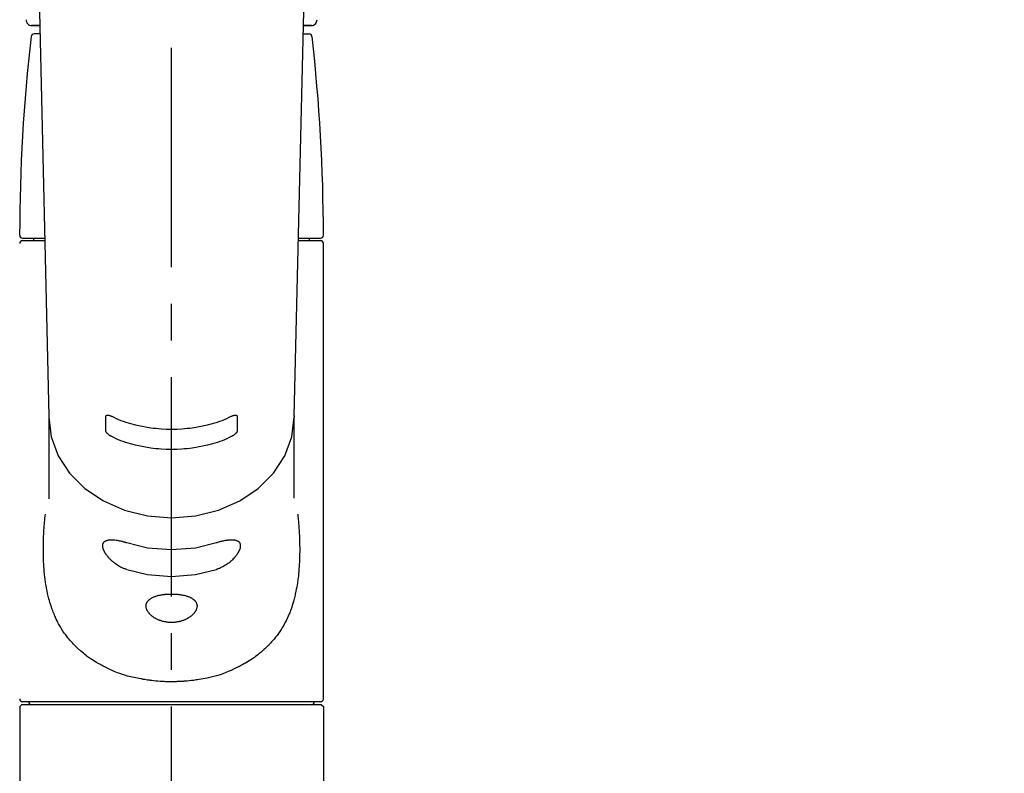
# Model space of a CAD drawing. Extents: x 83844 to 110317, y -11033 to -2163.
# Drawn here: x 101704 to 101872, y -8086 to -7957 of the extents above; entities that cross this region are included whole.
import ezdxf

# ---------------------------------------------------------------- set-up
doc = ezdxf.new("R2010")
doc.units = 0
doc.header["$LTSCALE"] = 50
doc.header["$MEASUREMENT"] = 0
doc.linetypes.add('CENTER2', pattern=[1.125, 0.75, -0.125, 0.125, -0.125])
doc.layers.get('0').update_dxf_attribs({"linetype": 'CONTINUOUS'})
doc.layers.add('150-機器', color=8, linetype='CONTINUOUS')
doc.layers.add('160-文字', color=254, linetype='CONTINUOUS')
doc.styles.add('KH001', font='txt')
doc.dimstyles.new('KH1xx030', dxfattribs={"dimscale": 30, "dimtxt": 2, "dimasz": 0.6, "dimexe": 0.3, "dimexo": 1.2, "dimgap": 0.5, "dimtad": 3, "dimdec": 1, "dimdsep": 46, "dimlunit": 6, "dimtxsty": 'KH001', "dimblk": 'DOT', "dimcen": 1, "dimdle": 1, "dimclrd": 256, "dimclre": 256, "dimclrt": 256, "dimadec": 0, "dimazin": 0, "dimtfac": 1, "dimtdec": 1, "dimtix": 1, "dimtmove": 2, "dimatfit": 3, "dimldrblk": 'CLOSEDBLANK', "dimfxl": 1, "dimtolj": 1, "dimtzin": 0, "dimlwd": -1, "dimlwe": -1, "dimarcsym": 0})

# ---------------------------------------------------------------- blocks, each defined once
blk = doc.blocks.new('F402_S')
at = {"layer": '150-機器', "color": 161, "linetype": 'CENTER2'}
blk.add_line((0, -72.08), (0, 259.91), dxfattribs=at)
at = {"layer": '150-機器', "color": 13, "linetype": 'Continuous'}
for p, q in [((-22.94, 156.05), (-20.95, 71.25)), ((20.95, 71.25), (22.94, 156.05)), ((-23.93, 137.94), (-22.51, 137.94)), ((-22.51, 137.94), (-23.91, 137.94)), ((22.51, 137.94), (23.93, 137.94)), ((23.91, 137.94), (22.51, 137.94)), ((-22.48, 136.54), (-23.49, 136.54)), ((22.48, 136.54), (23.49, 136.54)), ((-25.43, 101.63), (-21.69, 101.63)), ((-25.43, 101.23), (-21.68, 101.23)), ((-23.54, 101.23), (-23.54, 101.63)), ((21.68, 101.23), (25.43, 101.23)), ((21.69, 101.63), (25.43, 101.63)), ((23.54, 101.23), (23.54, 101.63)), ((25.93, 22.94), (25.93, 100.73)), ((-20.95, 71.27), (-20.94, 71.14)), ((-20.94, 71.04), (-20.94, 57.14)), ((20.95, 71.27), (20.94, 71.04)), ((20.94, 57.24), (20.94, 71.04)), ((-25.93, 21.64), (-25.63, 21.94)), ((0, 21.94), (-25.63, 21.94)), ((25.43, 22.44), (-25.43, 22.44)), ((25.63, 21.94), (0, 21.94)), ((25.63, 21.94), (25.93, 21.64)), ((-25.93, 21.64), (-25.93, 0.3)), ((25.93, 21.64), (25.93, 11.47)), ((25.93, 11.47), (25.93, 0.3))]:
    blk.add_line(p, q, dxfattribs=at)
for points in [[(-20.94, 71.04), (-20.94, 71.04), (-20.54, 67.69), (-19.35, 64.47), (-17.41, 61.5), (-14.81, 58.9), (-11.64, 56.77), (-8.02, 55.18), (-4.09, 54.21), (0, 53.88), (4.09, 54.21), (8.02, 55.18), (11.64, 56.77), (14.81, 58.9), (17.41, 61.5), (19.35, 64.47), (20.54, 67.69), (20.94, 71.04)], [(-11.23, 71.15), (-11.23, 71.15), (-11.23, 71.16), (-11.23, 71.16), (-11.23, 71.16), (-11.23, 71.17), (-11.23, 71.18), (-11.23, 71.18), (-11.23, 71.19), (-11.23, 71.2), (-11.23, 71.21), (-11.23, 71.22), (-11.22, 71.22), (-11.22, 71.23), (-11.22, 71.24), (-11.21, 71.25), (-11.21, 71.26), (-11.2, 71.27), (-11.2, 71.28), (-11.19, 71.29), (-11.18, 71.3), (-11.17, 71.31), (-11.16, 71.32), (-11.15, 71.34), (-11.13, 71.35), (-11.11, 71.36), (-11.09, 71.37), (-11.07, 71.38), (-11.05, 71.39), (-11.01, 71.39), (-10.98, 71.4), (-10.94, 71.4), (-10.91, 71.4), (-10.87, 71.4), (-10.83, 71.4), (-10.79, 71.4), (-10.75, 71.39), (-10.71, 71.38), (-10.67, 71.38), (-10.62, 71.37), (-10.58, 71.36), (-10.54, 71.34), (-10.51, 71.33), (-10.47, 71.32), (-10.43, 71.31), (-10.4, 71.3), (-10.37, 71.29), (-10.34, 71.27), (-10.31, 71.26), (-10.29, 71.26), (-10.27, 71.25), (-10.26, 71.24), (-10.24, 71.23), (-10.24, 71.23), (-10.23, 71.23), (-10.22, 71.22), (-10.21, 71.22)], [(-11.23, 68.8), (-11.23, 69), (-11.23, 69.19), (-11.23, 69.39), (-11.23, 69.58), (-11.23, 69.78), (-11.23, 69.98), (-11.23, 70.17), (-11.23, 70.37), (-11.23, 70.56), (-11.23, 70.76), (-11.23, 70.95), (-11.23, 71.15)], [(-10.21, 71.22), (-9.83, 71.04), (-9.44, 70.86), (-9.05, 70.69), (-8.65, 70.52), (-8.24, 70.37), (-7.83, 70.23), (-7.41, 70.11), (-6.99, 69.99), (-6.14, 69.77), (-5.28, 69.57), (-4.42, 69.4), (-3.55, 69.27), (-3.11, 69.21), (-2.66, 69.16), (-2.22, 69.12), (-1.78, 69.09), (-0.89, 69.04), (0, 69.03), (0.89, 69.04), (1.78, 69.09), (2.22, 69.12), (2.66, 69.16), (3.11, 69.21), (3.55, 69.27), (4.42, 69.4), (5.28, 69.57), (6.14, 69.77), (6.99, 69.99), (7.41, 70.11), (7.83, 70.23), (8.24, 70.37), (8.65, 70.52), (9.05, 70.69), (9.44, 70.86), (9.83, 71.04), (10.21, 71.22)], [(10.21, 71.22), (10.22, 71.22), (10.23, 71.23), (10.24, 71.23), (10.24, 71.23), (10.26, 71.24), (10.28, 71.25), (10.29, 71.26), (10.31, 71.26), (10.34, 71.27), (10.37, 71.29), (10.4, 71.3), (10.43, 71.31), (10.47, 71.32), (10.51, 71.33), (10.54, 71.34), (10.58, 71.36), (10.63, 71.37), (10.67, 71.38), (10.71, 71.38), (10.75, 71.39), (10.79, 71.39), (10.83, 71.4), (10.87, 71.4), (10.91, 71.4), (10.94, 71.4), (10.98, 71.4), (11.01, 71.39), (11.04, 71.39), (11.07, 71.38), (11.09, 71.37), (11.11, 71.36), (11.13, 71.35), (11.15, 71.34), (11.16, 71.33), (11.17, 71.31), (11.18, 71.3), (11.19, 71.29), (11.2, 71.28), (11.21, 71.27), (11.21, 71.26), (11.22, 71.25), (11.22, 71.23), (11.23, 71.22), (11.23, 71.21), (11.23, 71.2), (11.23, 71.19), (11.23, 71.18), (11.23, 71.17), (11.23, 71.16), (11.23, 71.16), (11.23, 71.15), (11.23, 71.15)], [(11.23, 71.15), (11.23, 70.95), (11.23, 70.76), (11.23, 70.56), (11.23, 70.37), (11.23, 70.17), (11.23, 69.98), (11.23, 69.78), (11.23, 69.58), (11.23, 69.39), (11.23, 69.19), (11.23, 69), (11.23, 68.8)], [(-10.21, 67.75), (-10.22, 67.76), (-10.23, 67.76), (-10.24, 67.76), (-10.24, 67.77), (-10.26, 67.77), (-10.28, 67.78), (-10.29, 67.79), (-10.31, 67.8), (-10.34, 67.81), (-10.37, 67.83), (-10.4, 67.85), (-10.43, 67.86), (-10.47, 67.89), (-10.51, 67.91), (-10.55, 67.93), (-10.58, 67.96), (-10.63, 67.99), (-10.67, 68.02), (-10.71, 68.05), (-10.75, 68.09), (-10.79, 68.12), (-10.83, 68.15), (-10.87, 68.19), (-10.91, 68.23), (-10.95, 68.26), (-10.98, 68.3), (-11.01, 68.34), (-11.04, 68.37), (-11.07, 68.41), (-11.09, 68.44), (-11.11, 68.47), (-11.13, 68.5), (-11.15, 68.53), (-11.16, 68.55), (-11.17, 68.57), (-11.18, 68.6), (-11.19, 68.62), (-11.2, 68.64), (-11.21, 68.65), (-11.21, 68.67), (-11.22, 68.69), (-11.22, 68.71), (-11.23, 68.72), (-11.23, 68.74), (-11.23, 68.75), (-11.23, 68.76), (-11.23, 68.77), (-11.23, 68.78), (-11.23, 68.79), (-11.23, 68.79), (-11.23, 68.8), (-11.23, 68.8)], [(10.21, 67.75), (9.83, 67.57), (9.44, 67.39), (9.05, 67.21), (8.66, 67.05), (8.25, 66.9), (7.83, 66.76), (7.41, 66.63), (6.99, 66.51), (6.14, 66.29), (5.28, 66.09), (4.42, 65.93), (3.55, 65.79), (3.11, 65.73), (2.67, 65.68), (2.22, 65.64), (1.78, 65.61), (0.89, 65.56), (0, 65.55), (-0.89, 65.56), (-1.78, 65.61), (-2.22, 65.64), (-2.67, 65.68), (-3.11, 65.73), (-3.55, 65.79), (-4.42, 65.93), (-5.28, 66.09), (-6.14, 66.29), (-6.99, 66.51), (-7.41, 66.63), (-7.83, 66.76), (-8.25, 66.9), (-8.66, 67.05), (-9.05, 67.21), (-9.44, 67.39), (-9.83, 67.57), (-10.21, 67.75)], [(11.23, 68.8), (11.23, 68.8), (11.23, 68.8), (11.23, 68.79), (11.23, 68.79), (11.23, 68.78), (11.23, 68.78), (11.23, 68.77), (11.23, 68.76), (11.23, 68.75), (11.23, 68.74), (11.23, 68.73), (11.22, 68.72), (11.22, 68.7), (11.22, 68.69), (11.21, 68.68), (11.21, 68.66), (11.2, 68.65), (11.2, 68.63), (11.19, 68.62), (11.18, 68.6), (11.17, 68.57), (11.16, 68.55), (11.15, 68.53), (11.13, 68.5), (11.11, 68.47), (11.09, 68.44), (11.07, 68.41), (11.05, 68.37), (11.01, 68.34), (10.98, 68.3), (10.95, 68.26), (10.91, 68.23), (10.87, 68.19), (10.83, 68.15), (10.8, 68.12), (10.75, 68.09), (10.71, 68.05), (10.67, 68.02), (10.63, 67.99), (10.58, 67.96), (10.55, 67.93), (10.51, 67.91), (10.47, 67.89), (10.43, 67.86), (10.4, 67.85), (10.37, 67.83), (10.34, 67.81), (10.31, 67.8), (10.29, 67.79), (10.28, 67.78), (10.26, 67.77), (10.24, 67.77), (10.24, 67.76), (10.23, 67.76), (10.22, 67.76), (10.21, 67.75)], [(21.55, 54.47), (21.57, 54.36), (21.58, 54.26), (21.59, 54.15), (21.6, 54.04), (21.61, 53.93), (21.62, 53.82), (21.63, 53.71), (21.64, 53.61), (21.67, 53.26), (21.7, 52.91), (21.73, 52.57), (21.75, 52.22), (21.77, 51.98), (21.78, 51.74), (21.8, 51.51), (21.81, 51.27), (21.83, 50.79), (21.85, 50.31), (21.87, 49.83), (21.88, 49.36), (21.88, 49.12), (21.89, 48.88), (21.89, 48.64), (21.89, 48.4), (21.89, 48.04), (21.88, 47.68), (21.87, 47.31), (21.86, 46.95), (21.86, 46.83), (21.85, 46.71), (21.85, 46.59), (21.84, 46.47), (21.83, 46.23), (21.82, 45.99), (21.81, 45.76), (21.79, 45.52), (21.78, 45.4), (21.77, 45.28), (21.77, 45.16), (21.76, 45.04), (21.73, 44.69), (21.7, 44.33), (21.66, 43.98), (21.63, 43.63), (21.6, 43.39), (21.57, 43.16), (21.54, 42.93), (21.5, 42.7), (21.44, 42.35), (21.38, 42.01), (21.31, 41.67), (21.24, 41.32), (21.22, 41.21), (21.19, 41.1), (21.17, 40.99), (21.14, 40.87), (21.09, 40.65), (21.04, 40.43), (20.98, 40.21), (20.93, 39.99), (20.9, 39.88), (20.87, 39.77), (20.84, 39.66), (20.81, 39.56), (20.71, 39.24), (20.62, 38.92), (20.52, 38.6), (20.41, 38.28), (20.33, 38.08), (20.26, 37.87), (20.18, 37.67), (20.09, 37.47), (19.92, 37.07), (19.74, 36.68), (19.56, 36.29), (19.36, 35.91), (19.26, 35.72), (19.16, 35.54), (19.05, 35.36), (18.94, 35.17), (18.73, 34.82), (18.5, 34.47), (18.26, 34.13), (18.02, 33.8), (17.9, 33.63), (17.77, 33.47), (17.64, 33.31), (17.51, 33.15), (17.31, 32.91), (17.1, 32.68), (16.89, 32.45), (16.68, 32.23), (16.6, 32.15), (16.53, 32.08), (16.46, 32.01), (16.38, 31.93), (16.24, 31.78), (16.09, 31.64), (15.93, 31.5), (15.78, 31.36), (15.7, 31.29), (15.62, 31.22), (15.54, 31.15), (15.47, 31.08), (15.23, 30.88), (14.99, 30.68), (14.74, 30.48), (14.5, 30.29), (14.33, 30.16), (14.16, 30.04), (13.99, 29.92), (13.81, 29.8), (13.54, 29.62), (13.27, 29.45), (13, 29.29), (12.72, 29.12), (12.63, 29.07), (12.53, 29.02), (12.44, 28.96), (12.35, 28.91), (12.15, 28.8), (11.96, 28.7), (11.77, 28.6), (11.58, 28.5), (11.48, 28.45), (11.38, 28.4), (11.28, 28.35), (11.18, 28.3), (10.68, 28.06), (10.18, 27.82), (9.67, 27.6), (9.16, 27.38), (8.74, 27.23), (8.31, 27.08), (7.88, 26.95), (7.45, 26.83), (6.77, 26.66), (6.08, 26.51), (5.39, 26.38), (4.7, 26.26), (4.46, 26.22), (4.23, 26.18), (3.99, 26.15), (3.75, 26.11), (3.4, 26.07), (3.04, 26.03), (2.68, 26), (2.32, 25.97), (2.2, 25.96), (2.08, 25.95), (1.96, 25.94), (1.84, 25.93), (1.6, 25.92), (1.37, 25.91), (1.13, 25.9), (0.89, 25.89), (0.77, 25.88), (0.65, 25.88), (0.53, 25.88), (0.41, 25.88), (0.05, 25.87), (-0.3, 25.87), (-0.66, 25.87), (-1.02, 25.88), (-1.25, 25.89), (-1.49, 25.9), (-1.73, 25.91), (-1.96, 25.93), (-2.32, 25.96), (-2.67, 25.99), (-3.02, 26.03), (-3.38, 26.08), (-3.49, 26.09), (-3.61, 26.11), (-3.73, 26.12), (-3.85, 26.14), (-4.08, 26.17), (-4.32, 26.21), (-4.55, 26.24), (-4.79, 26.28), (-4.9, 26.31), (-5.02, 26.33), (-5.13, 26.35), (-5.25, 26.37), (-5.83, 26.48), (-6.4, 26.59), (-6.97, 26.72), (-7.54, 26.85), (-7.97, 26.98), (-8.4, 27.11), (-8.83, 27.26), (-9.25, 27.42), (-9.77, 27.63), (-10.27, 27.86), (-10.77, 28.1), (-11.27, 28.35), (-11.37, 28.4), (-11.47, 28.45), (-11.57, 28.49), (-11.66, 28.54), (-11.86, 28.64), (-12.05, 28.75), (-12.24, 28.85), (-12.43, 28.96), (-12.52, 29.01), (-12.62, 29.06), (-12.71, 29.12), (-12.8, 29.17), (-13.08, 29.34), (-13.35, 29.5), (-13.62, 29.67), (-13.88, 29.85), (-14.06, 29.97), (-14.23, 30.09), (-14.4, 30.21), (-14.57, 30.34), (-14.81, 30.53), (-15.05, 30.73), (-15.29, 30.93), (-15.53, 31.13), (-15.61, 31.2), (-15.68, 31.27), (-15.76, 31.34), (-15.84, 31.41), (-15.99, 31.55), (-16.14, 31.69), (-16.29, 31.84), (-16.44, 31.99), (-16.51, 32.06), (-16.59, 32.13), (-16.66, 32.21), (-16.73, 32.29), (-16.94, 32.51), (-17.16, 32.74), (-17.36, 32.97), (-17.56, 33.21), (-17.69, 33.37), (-17.82, 33.53), (-17.95, 33.7), (-18.07, 33.86), (-18.31, 34.2), (-18.54, 34.54), (-18.77, 34.89), (-18.99, 35.25), (-19.09, 35.43), (-19.2, 35.61), (-19.3, 35.79), (-19.4, 35.98), (-19.54, 36.27), (-19.68, 36.56), (-19.81, 36.85), (-19.94, 37.15), (-19.99, 37.25), (-20.03, 37.35), (-20.07, 37.45), (-20.11, 37.55), (-20.19, 37.76), (-20.27, 37.96), (-20.35, 38.17), (-20.42, 38.37), (-20.46, 38.47), (-20.5, 38.58), (-20.53, 38.68), (-20.57, 38.79), (-20.67, 39.11), (-20.77, 39.42), (-20.87, 39.74), (-20.96, 40.06), (-21.02, 40.28), (-21.07, 40.5), (-21.12, 40.73), (-21.17, 40.95), (-21.27, 41.4), (-21.36, 41.86), (-21.44, 42.32), (-21.51, 42.78), (-21.55, 43.02), (-21.58, 43.25), (-21.61, 43.48), (-21.64, 43.72), (-21.69, 44.19), (-21.73, 44.66), (-21.77, 45.13), (-21.81, 45.6), (-21.82, 45.84), (-21.83, 46.08), (-21.84, 46.32), (-21.85, 46.56), (-21.87, 47.04), (-21.88, 47.52), (-21.89, 48), (-21.89, 48.49), (-21.89, 48.73), (-21.89, 48.96), (-21.88, 49.2), (-21.88, 49.44), (-21.86, 50.02), (-21.84, 50.6), (-21.82, 51.18), (-21.79, 51.76), (-21.77, 52.1), (-21.75, 52.44), (-21.72, 52.78), (-21.69, 53.12), (-21.66, 53.46), (-21.63, 53.8), (-21.59, 54.13), (-21.55, 54.47)], [(-7.66, 45.06), (-7.8, 45.1), (-7.93, 45.14), (-8.06, 45.18), (-8.19, 45.23), (-8.32, 45.28), (-8.45, 45.34), (-8.57, 45.4), (-8.69, 45.47), (-8.88, 45.57), (-9.06, 45.68), (-9.24, 45.79), (-9.41, 45.91), (-9.47, 45.95), (-9.53, 45.99), (-9.59, 46.03), (-9.64, 46.07), (-9.75, 46.16), (-9.86, 46.24), (-9.97, 46.33), (-10.07, 46.42), (-10.13, 46.46), (-10.18, 46.51), (-10.23, 46.55), (-10.28, 46.6), (-10.38, 46.69), (-10.47, 46.79), (-10.57, 46.88), (-10.66, 46.98), (-10.71, 47.03), (-10.75, 47.08), (-10.79, 47.13), (-10.83, 47.18), (-10.89, 47.25), (-10.95, 47.33), (-11.01, 47.4), (-11.07, 47.48), (-11.08, 47.5), (-11.1, 47.53), (-11.12, 47.55), (-11.14, 47.58), (-11.17, 47.63), (-11.21, 47.68), (-11.24, 47.73), (-11.27, 47.78), (-11.29, 47.81), (-11.31, 47.83), (-11.32, 47.86), (-11.34, 47.88), (-11.38, 47.96), (-11.43, 48.03), (-11.47, 48.11), (-11.51, 48.19), (-11.53, 48.23), (-11.55, 48.28), (-11.58, 48.33), (-11.6, 48.38), (-11.62, 48.45), (-11.65, 48.52), (-11.67, 48.6), (-11.69, 48.67), (-11.69, 48.69), (-11.7, 48.71), (-11.7, 48.74), (-11.71, 48.76), (-11.72, 48.8), (-11.73, 48.85), (-11.73, 48.89), (-11.74, 48.94), (-11.74, 48.96), (-11.75, 48.98), (-11.75, 49), (-11.75, 49.02), (-11.75, 49.08), (-11.76, 49.14), (-11.75, 49.2), (-11.75, 49.26), (-11.75, 49.3), (-11.74, 49.34), (-11.73, 49.37), (-11.72, 49.41), (-11.7, 49.48), (-11.67, 49.54), (-11.64, 49.6), (-11.6, 49.66), (-11.58, 49.68), (-11.56, 49.71), (-11.54, 49.74), (-11.52, 49.76), (-11.46, 49.81), (-11.41, 49.85), (-11.35, 49.89), (-11.29, 49.93), (-11.26, 49.94), (-11.22, 49.96), (-11.19, 49.97), (-11.15, 49.99), (-11.08, 50.02), (-11, 50.04), (-10.92, 50.06), (-10.84, 50.08), (-10.8, 50.09), (-10.76, 50.09), (-10.71, 50.1), (-10.67, 50.1), (-10.53, 50.12), (-10.38, 50.13), (-10.24, 50.14), (-10.1, 50.14), (-9.99, 50.13), (-9.88, 50.12), (-9.77, 50.11), (-9.66, 50.1), (-9.48, 50.07), (-9.3, 50.04), (-9.12, 50.01), (-8.94, 49.97), (-8.88, 49.96), (-8.82, 49.95), (-8.76, 49.94), (-8.7, 49.92), (-8.57, 49.89), (-8.44, 49.86), (-8.31, 49.83), (-8.19, 49.79), (-8.12, 49.77), (-8.06, 49.76), (-7.99, 49.74), (-7.93, 49.72), (-7.86, 49.7), (-7.79, 49.68), (-7.73, 49.66), (-7.66, 49.63)], [(-7.66, 49.63), (-4.09, 48.77), (0, 48.44), (4.09, 48.77), (7.66, 49.63)], [(7.66, 49.63), (7.79, 49.68), (7.93, 49.72), (8.06, 49.76), (8.19, 49.8), (8.32, 49.84), (8.44, 49.87), (8.57, 49.9), (8.69, 49.93), (8.87, 49.97), (9.05, 50), (9.23, 50.03), (9.41, 50.06), (9.47, 50.07), (9.53, 50.07), (9.58, 50.08), (9.64, 50.09), (9.75, 50.1), (9.86, 50.11), (9.97, 50.12), (10.07, 50.12), (10.13, 50.12), (10.18, 50.13), (10.23, 50.13), (10.28, 50.13), (10.38, 50.13), (10.47, 50.12), (10.57, 50.11), (10.66, 50.11), (10.71, 50.1), (10.75, 50.09), (10.79, 50.09), (10.83, 50.08), (10.89, 50.07), (10.95, 50.05), (11.01, 50.03), (11.07, 50.01), (11.08, 50.01), (11.1, 50), (11.12, 50), (11.14, 49.99), (11.17, 49.97), (11.21, 49.96), (11.24, 49.94), (11.27, 49.93), (11.29, 49.92), (11.31, 49.91), (11.32, 49.9), (11.34, 49.89), (11.38, 49.86), (11.43, 49.83), (11.47, 49.8), (11.51, 49.77), (11.53, 49.74), (11.55, 49.72), (11.58, 49.69), (11.6, 49.67), (11.62, 49.62), (11.65, 49.58), (11.67, 49.53), (11.69, 49.48), (11.69, 49.47), (11.7, 49.45), (11.7, 49.43), (11.71, 49.41), (11.72, 49.38), (11.73, 49.34), (11.74, 49.31), (11.74, 49.27), (11.74, 49.25), (11.75, 49.23), (11.75, 49.22), (11.75, 49.2), (11.75, 49.14), (11.75, 49.08), (11.75, 49.02), (11.75, 48.96), (11.74, 48.91), (11.74, 48.87), (11.73, 48.82), (11.72, 48.78), (11.7, 48.68), (11.67, 48.59), (11.64, 48.49), (11.6, 48.4), (11.58, 48.35), (11.56, 48.3), (11.54, 48.25), (11.52, 48.2), (11.46, 48.1), (11.41, 48), (11.35, 47.89), (11.29, 47.8), (11.26, 47.74), (11.22, 47.69), (11.19, 47.64), (11.15, 47.59), (11.08, 47.49), (11, 47.39), (10.93, 47.29), (10.84, 47.19), (10.8, 47.14), (10.76, 47.09), (10.71, 47.04), (10.67, 46.99), (10.53, 46.84), (10.39, 46.7), (10.25, 46.55), (10.1, 46.42), (9.99, 46.32), (9.88, 46.23), (9.77, 46.15), (9.66, 46.06), (9.48, 45.95), (9.31, 45.83), (9.13, 45.72), (8.94, 45.62), (8.88, 45.59), (8.82, 45.55), (8.76, 45.52), (8.7, 45.48), (8.57, 45.42), (8.44, 45.36), (8.32, 45.3), (8.19, 45.24), (8.12, 45.22), (8.06, 45.19), (7.99, 45.17), (7.93, 45.14), (7.86, 45.12), (7.8, 45.1), (7.73, 45.08), (7.66, 45.06)], [(-7.66, 45.06), (-4.09, 44.2), (0, 43.87), (4.09, 44.2), (7.66, 45.06)]]:
    blk.add_lwpolyline(points, dxfattribs=at)
blk.add_lwpolyline([(0, 40.86), (0.07, 40.86), (0.14, 40.86), (0.21, 40.86), (0.28, 40.86), (0.36, 40.86), (0.43, 40.86), (0.5, 40.86), (0.57, 40.85), (0.7, 40.85), (0.84, 40.84), (0.98, 40.82), (1.12, 40.81), (1.19, 40.8), (1.25, 40.8), (1.32, 40.79), (1.39, 40.78), (1.52, 40.76), (1.65, 40.74), (1.78, 40.72), (1.91, 40.69), (1.97, 40.68), (2.04, 40.67), (2.1, 40.65), (2.16, 40.64), (2.28, 40.61), (2.4, 40.58), (2.51, 40.54), (2.63, 40.51), (2.69, 40.49), (2.74, 40.47), (2.8, 40.45), (2.85, 40.43), (2.96, 40.39), (3.06, 40.35), (3.16, 40.3), (3.26, 40.26), (3.3, 40.23), (3.35, 40.21), (3.39, 40.18), (3.44, 40.16), (3.52, 40.11), (3.6, 40.06), (3.68, 40), (3.76, 39.94), (3.79, 39.91), (3.83, 39.88), (3.86, 39.85), (3.89, 39.82), (3.95, 39.76), (4.01, 39.69), (4.06, 39.63), (4.11, 39.56), (4.14, 39.53), (4.16, 39.49), (4.18, 39.46), (4.2, 39.42), (4.23, 39.35), (4.27, 39.28), (4.29, 39.2), (4.31, 39.12), (4.32, 39.08), (4.33, 39.05), (4.34, 39.01), (4.34, 38.97), (4.35, 38.89), (4.35, 38.81), (4.35, 38.72), (4.34, 38.64), (4.34, 38.6), (4.33, 38.56), (4.32, 38.52), (4.31, 38.48), (4.29, 38.39), (4.26, 38.31), (4.23, 38.22), (4.2, 38.14), (4.18, 38.1), (4.16, 38.06), (4.14, 38.01), (4.11, 37.97), (4.06, 37.89), (4.01, 37.8), (3.95, 37.72), (3.89, 37.64), (3.86, 37.6), (3.83, 37.56), (3.79, 37.52), (3.76, 37.48), (3.68, 37.4), (3.6, 37.32), (3.52, 37.24), (3.44, 37.17), (3.39, 37.13), (3.35, 37.1), (3.3, 37.06), (3.26, 37.02), (3.16, 36.95), (3.06, 36.88), (2.96, 36.82), (2.85, 36.75), (2.8, 36.72), (2.74, 36.69), (2.69, 36.66), (2.63, 36.63), (2.51, 36.57), (2.4, 36.51), (2.28, 36.46), (2.16, 36.41), (2.1, 36.38), (2.04, 36.36), (1.97, 36.34), (1.91, 36.31), (1.78, 36.27), (1.65, 36.23), (1.52, 36.19), (1.39, 36.16), (1.32, 36.14), (1.25, 36.13), (1.18, 36.11), (1.12, 36.1), (0.98, 36.08), (0.84, 36.05), (0.7, 36.04), (0.56, 36.02), (0.49, 36.02), (0.42, 36.01), (0.35, 36.01), (0.28, 36), (0.14, 36), (0, 36), (-0.14, 36), (-0.28, 36), (-0.35, 36.01), (-0.42, 36.01), (-0.49, 36.02), (-0.56, 36.02), (-0.7, 36.04), (-0.84, 36.05), (-0.98, 36.08), (-1.12, 36.1), (-1.19, 36.11), (-1.25, 36.13), (-1.32, 36.14), (-1.39, 36.16), (-1.52, 36.19), (-1.65, 36.23), (-1.78, 36.27), (-1.91, 36.31), (-1.97, 36.34), (-2.03, 36.36), (-2.1, 36.38), (-2.16, 36.41), (-2.28, 36.46), (-2.4, 36.51), (-2.52, 36.57), (-2.63, 36.63), (-2.69, 36.66), (-2.74, 36.69), (-2.8, 36.72), (-2.85, 36.75), (-2.95, 36.81), (-3.06, 36.88), (-3.16, 36.95), (-3.25, 37.02), (-3.3, 37.06), (-3.35, 37.1), (-3.39, 37.13), (-3.44, 37.17), (-3.52, 37.24), (-3.6, 37.32), (-3.68, 37.4), (-3.76, 37.48), (-3.79, 37.52), (-3.82, 37.56), (-3.86, 37.6), (-3.89, 37.64), (-3.95, 37.72), (-4.01, 37.8), (-4.06, 37.89), (-4.11, 37.97), (-4.14, 38.01), (-4.16, 38.06), (-4.18, 38.1), (-4.2, 38.14), (-4.23, 38.22), (-4.26, 38.31), (-4.29, 38.39), (-4.31, 38.48), (-4.32, 38.52), (-4.33, 38.56), (-4.34, 38.6), (-4.34, 38.64), (-4.35, 38.72), (-4.35, 38.8), (-4.35, 38.89), (-4.34, 38.97), (-4.34, 39.01), (-4.33, 39.05), (-4.32, 39.08), (-4.31, 39.12), (-4.29, 39.2), (-4.27, 39.27), (-4.24, 39.35), (-4.2, 39.42), (-4.18, 39.45), (-4.16, 39.49), (-4.14, 39.53), (-4.11, 39.56), (-4.06, 39.63), (-4.01, 39.7), (-3.95, 39.76), (-3.89, 39.82), (-3.86, 39.85), (-3.83, 39.88), (-3.79, 39.91), (-3.76, 39.94), (-3.68, 40), (-3.6, 40.05), (-3.52, 40.11), (-3.44, 40.16), (-3.39, 40.18), (-3.35, 40.21), (-3.3, 40.23), (-3.25, 40.26), (-3.16, 40.31), (-3.06, 40.35), (-2.96, 40.39), (-2.85, 40.43), (-2.8, 40.45), (-2.74, 40.47), (-2.69, 40.49), (-2.63, 40.51), (-2.52, 40.54), (-2.4, 40.58), (-2.28, 40.61), (-2.16, 40.64), (-2.1, 40.65), (-2.04, 40.67), (-1.97, 40.68), (-1.91, 40.69), (-1.78, 40.72), (-1.65, 40.74), (-1.52, 40.76), (-1.39, 40.78), (-1.32, 40.79), (-1.26, 40.8), (-1.19, 40.8), (-1.12, 40.81), (-0.98, 40.82), (-0.84, 40.84), (-0.7, 40.85), (-0.56, 40.85), (-0.49, 40.86), (-0.42, 40.86), (-0.35, 40.86), (-0.28, 40.86), (-0.21, 40.86), (-0.14, 40.86), (-0.07, 40.86), (0, 40.86)], close=True, dxfattribs=at)
for centre, radius, start, end in [((-23.86, 138.94), 0.997, 179.4699, 270), ((23.86, 138.94), 0.997, 270, 0.5301), ((-23.49, 136.04), 0.499, 90, 173.4651), ((23.49, 136.04), 0.499, 6.5349, 90), ((273.27, 102.04), 299.21, 173.4651, 179.9836), ((-273.27, 102.04), 299.21, 0.0164, 6.5349), ((-25.43, 102.13), 0.499, 179.9836, 270), ((-25.43, 100.73), 0.499, 90, 180), ((25.43, 102.13), 0.499, 270, 0.0164), ((25.43, 100.73), 0.499, 0, 90), ((-25.43, 22.94), 0.499, 180, 270), ((-23.89, 22.44), 0.499, 180, 270), ((23.89, 22.44), 0.499, 270, 0), ((25.43, 22.94), 0.499, 270, 0)]:
    blk.add_arc(centre, radius, start, end, dxfattribs=at)
blk = doc.blocks.new('_ClosedBlank')
at = {"color": 0, "linetype": 'ByBlock', "lineweight": -2}
for p, q in [((-1, 0.1667), (0, 0)), ((-1, 0.1667), (-1, -0.1667)), ((0, 0), (-1, -0.1667))]:
    blk.add_line(p, q, dxfattribs=at)
blk = doc.blocks.new('_Dot')
at = {"color": 0, "linetype": 'ByBlock', "lineweight": -2}
blk.add_line((-0.5, 0), (-1, 0), dxfattribs=at)
at = {"color": 0, "linetype": 'ByBlock', "const_width": 0.5}
blk.add_lwpolyline([(-0.25, 0, 1), (0.25, 0, 1)], format="xyb", close=True, dxfattribs=at)

msp = doc.modelspace()

# ---------------------------------------------------------------- block references
at = {"layer": '150-機器'}
msp.add_blockref('F402_S', (101730.15, -8096.27), dxfattribs=at)

# ---------------------------------------------------------------- leaders
at = {"layer": '160-文字', "annotation_type": 0, "has_hookline": 1, "hookline_direction": 0, "text_width": 1397.06}
msp.add_leader([(100287.09, -8257.82), (100709.89, -7513.71), (100727.89, -7513.71)], dimstyle='KH1xx030', override={"dimgap": 0.5, "dimtad": 1}, dxfattribs=at)

doc.saveas('drawing.dxf')
